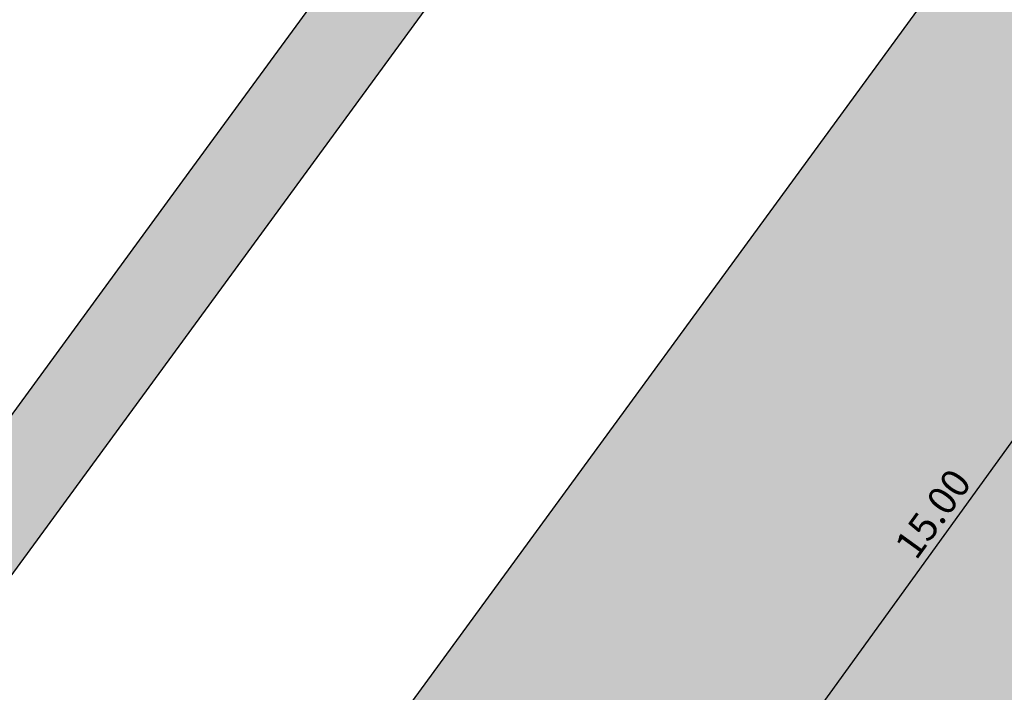
# Model space of a CAD drawing. Extents: x 165990 to 175304, y 2171271 to 2183040.
# Drawn here: x 171652 to 171678, y 2178080 to 2178098 of the extents above; entities that cross this region are included whole.
import ezdxf

# ---------------------------------------------------------------- set-up
doc = ezdxf.new("R2010")
doc.units = 0
doc.header["$MEASUREMENT"] = 0
doc.layers.get('DEFPOINTS').update_dxf_attribs({"linetype": 'CONTINUOUS'})
for name, color, linetype in [('-A-NV01-P-CALÇ', 5, 'CONTINUOUS'), ('-A-NV01-P-COTA', 1, 'CONTINUOUS'), ('-A-NV01-P-GRAMA', 5, 'CONTINUOUS'), ('-A-NV01-P-GRAMA-HT', 94, 'CONTINUOUS'), ('BLK-GERAL', 7, 'CONTINUOUS')]:
    doc.layers.add(name, color=color, linetype=linetype)
doc.styles.add('ROMANS', font='romans')
doc.dimstyles.new('PAISAGISMO', dxfattribs={"dimtxt": 0.75, "dimasz": 0.75, "dimexe": 0.75, "dimexo": 0, "dimgap": 0.2, "dimtad": 1, "dimzin": 5, "dimtxsty": 'ROMANS', "dimblk1": 'DOT1', "dimblk2": 'DOT1', "dimsah": 1, "dimcen": 0.09, "dimclrd": 1, "dimclre": 1, "dimclrt": 2, "dimazin": 3, "dimtfac": 0.006, "dimtmove": 0, "dimatfit": 3, "dimtolj": 1, "dimtzin": 12})
pattern_1 = [(37.5037020333722, (0, 0), (-0.04733839140674389, 1.445114771116474), [0, -1.14, 0, -1.275, 0, -1.21875]), (7.503702033372193, (0, 0), (1.327195766383028, 2.11669530700452), [0, -0.6149999999999998, 0, -1.0275, 0, -0.3937499999999999]), (327.5037020333722, (-0.9224999980743744, -5.960518929134094e-05), (2.335606117203354, 0.004395199912278307), [0, -0.3749999999999999, 0, -1.35, 0, -1.7625]), (317.5037020333722, (-0.9224999980743744, -5.960518929134094e-05), (2.254552417000879, 0.6584023477293248), [0, -0.1874999999999999, 0, -0.8849999999999997, 0, -1.0125])]

# ---------------------------------------------------------------- blocks, each defined once
blk = doc.blocks.new('DOT1')
at = {"layer": 'BLK-GERAL', "color": 1, "linetype": 'BYBLOCK'}
blk.add_line((1, 0), (-1, 0), dxfattribs=at)
at = {"layer": 'BLK-GERAL', "color": 1}
blk.add_circle((0, 0), 0.506217744325518, dxfattribs=at)
blk = doc.blocks.new('*D639')
at = {"layer": '-A-NV01-P-COTA', "color": 1}
for p, q in [((171686.8322945243, 2178086.540322614), (171680.4945125526, 2178091.118348565)), ((171672.7583627836, 2178079.127644382), (171680.6633238231, 2178090.07120829)), ((171678.0490044804, 2178074.380807161), (171671.7112225087, 2178078.958833112))]:
    blk.add_line(p, q, dxfattribs=at)
at = {"layer": 'DEFPOINTS', "color": 0}
for p in [(171681.1024883252, 2178090.679184062), (171686.8322945243, 2178086.540322614), (171678.0490044804, 2178074.380807161)]:
    blk.add_point(p, dxfattribs=at)
at = {"layer": '-A-NV01-P-COTA', "color": 1, "xscale": 0.75, "yscale": 0.75, "zscale": 0.75}
for p, rotation in [((171681.1024883252, 2178090.679184062), 54.15795681856611), ((171672.3191982813, 2178078.51966861), 234.1579568185661)]:
    blk.add_blockref('DOT1', p, dxfattribs=dict(at, rotation=rotation))
at = {"layer": '-A-NV01-P-COTA', "color": 2, "insert": (171676.2447285443, 2178084.936119121), "char_height": 0.75, "attachment_point": 5, "rotation": 54.157956818566106, "style": 'ROMANS'}
blk.add_mtext('\\A1;15.00', dxfattribs=at)

msp = doc.modelspace()

# ---------------------------------------------------------------- hatches: boundary and pattern name
at = {"layer": '-A-NV01-P-GRAMA-HT'}
h = msp.add_hatch(dxfattribs=at)
h.set_pattern_fill('AR-SAND', color=256, scale=0.75, style=0)
h.set_pattern_definition([(37.50000000000001, (0, 0), (-0.04724501858220612, 1.445117826759869), [0, -1.14, 0, -1.275, 0, -1.21875]), (7.499999999999999, (0, 0), (1.327332528950795, 2.116609548922305), [0, -0.615, 0, -1.0275, 0, -0.39375]), (327.5, (-0.9225, 0), (2.335606396313621, 0.004244290152723373), [0, -0.375, 0, -1.35, 0, -1.7625]), (317.5, (-0.9225, 0), (2.25459495342922, 0.6582566737006869), [0, -0.1875, 0, -0.885, 0, -1.0125])])
edge = h.paths.add_edge_path()
edge.add_arc((170799.1761775278, 2175144.432276686), 801.090266604908, 161.1556369446065, 161.5013365655653)
edge.add_arc((-12509071.12010604, 6408255.619046483), 13367008.79223386, 341.5381400416773, 341.5386732159039, ccw=False)
edge.add_line((170000.0873815324, 2175280.617098449), (169999.1397726228, 2175280.147090749))
edge.add_line((169999.1397726228, 2175280.147090749), (169998.0947661333, 2175277.016908069))
edge.add_line((169998.0947661333, 2175277.016908069), (169998.62599977, 2175275.94585811))
edge.add_line((169998.62599977, 2175275.94585811), (169998.6259997699, 2175275.945858109))
edge.add_line((169998.6259997699, 2175275.945858109), (170000.0946231661, 2175275.428293962))
edge.add_arc((169711.4844003881, 2175368.00724131), 303.0952361617269, 332.1003638403568, 342.21505727824115, ccw=False)
edge.add_line((169979.3504533795, 2175226.181644753), (169976.0508189408, 2175220.125266087))
edge.add_line((169976.0508189408, 2175220.125266087), (169970.5215699079, 2175212.469648089))
edge.add_line((169970.5215699079, 2175212.469648089), (169970.1695656104, 2175211.982274412))
edge.add_arc((169969.7383924383, 2175212.235433839), 0.5000000001548757, 161.4625562678715, 329.58105991144936, ccw=False)
edge.add_line((169969.2643343937, 2175212.394396006), (169975.5591063242, 2175231.166707207))
edge.add_line((169975.5591063242, 2175231.166707207), (169975.62282108, 2175231.35671778))
edge.add_line((169975.62282108, 2175231.35671778), (169975.7871073278, 2175231.302387989))
edge.add_line((169975.7871073278, 2175231.302387989), (169982.5290999715, 2175251.689300018))
edge.add_line((169982.5290999715, 2175251.689300018), (169986.5262608302, 2175263.776059897))
edge.add_line((169986.5262608302, 2175263.776059897), (169988.8555999713, 2175270.819600017))
edge.add_line((169988.8555999713, 2175270.819600017), (169994.6019999713, 2175287.125400017))
edge.add_line((169994.6019999713, 2175287.125400017), (170009.2828999713, 2175326.751800018))
edge.add_line((170009.2828999713, 2175326.751800018), (170009.3606999713, 2175328.277300017))
edge.add_line((170009.3606999713, 2175328.277300017), (170012.0173272601, 2175335.31552742))
edge.add_line((170012.0173272601, 2175335.31552742), (170036.3692353629, 2175404.372769538))
edge.add_line((170036.3692353629, 2175404.372769538), (170041.0247881712, 2175403.183288405))
h = msp.add_hatch(dxfattribs=at)
h.set_pattern_fill('AR-SAND', color=256, scale=0.75, style=0)
h.set_pattern_definition([(91.34206231260801, (170995.636872819, 2177093.876862698), (-1.194654170626937, 0.8144931169774635), [0, -1.14, 0, -1.275, 0, -1.21875]), (61.34206231260801, (170995.636872819, 2177093.876862698), (-0.9257935815348547, 2.320507243985432), [0, -0.615, 0, -1.0275, 0, -0.39375]), (21.342062312608, (170995.092585736, 2177093.132042035), (1.374611552814515, 1.888258015041607), [0, -0.375, 0, -1.35, 0, -1.7625]), (11.342062312608, (170995.092585736, 2177093.132042035), (0.7987682795243194, 2.208725761185792), [0, -0.1875, 0, -0.885, 0, -1.0125])])
edge = h.paths.add_edge_path()
edge.add_line((172091.1708079158, 2178704.732360641), (171833.3841795526, 2178351.958357624))
edge.add_line((171833.3841795526, 2178351.958357624), (171717.2716674316, 2178193.061536788))
edge.add_line((171717.2716674316, 2178193.061536788), (171635.252798819, 2178080.820941577))
edge.add_arc((171388.7934107708, 2178260.919061609), 305.2500004850272, 308.2792730461821, 323.84284772341243, ccw=False)
edge.add_arc((171760.4904900969, 2177789.918717858), 294.7500350091062, 128.2792730437007, 143.8428477922632)
edge.add_line((171522.5087924593, 2177963.821836655), (171507.7745639694, 2177943.658444914))
edge.add_line((171507.7745639694, 2177943.658444914), (171527.4347967917, 2177929.291895562))
edge.add_line((171527.4347967917, 2177929.291895562), (171624.342677305, 2178061.653462896))
edge.add_line((171624.342677305, 2178061.653462896), (171719.2904443305, 2178191.586904615))
edge.add_line((171719.2904443305, 2178191.586904615), (171837.2911497791, 2178353.067666763))
edge.add_line((171837.2911497791, 2178353.067666763), (172093.1893123225, 2178703.257355569))
edge.add_line((172093.1893123225, 2178703.257355569), (172107.9053861152, 2178723.39590307))
edge.add_arc((171303.3242122126, 2179311.336812241), 996.5065870706773, 323.8428477516882, 327.8951145719261)
edge.add_arc((172997.4830100613, 2178248.391691711), 1003.500003315243, 143.84284663723, 147.8951145719124, ccw=False)
edge.add_line((172187.2553510792, 2178840.458746422), (172195.361143212, 2178851.551302462))
edge.add_arc((172194.4500429622, 2178852.111009686), 1.06928753913321, 328.4367565547245, 424.1339826148708)
edge.add_arc((172241.9817893986, 2178950.14671605), 107.8814657468017, 233.25341736605918, 244.1339826114234, ccw=False)
edge.add_arc((172176.8405334806, 2178862.90114103), 0.9999999999035675, 53.25341736735917, 143.8428597930211)
edge.add_line((172176.033131595, 2178863.49114289), (172172.2814464937, 2178858.357061407))
edge.add_line((172172.2814464937, 2178858.357061407), (172172.2810357815, 2178858.356499358))
edge.add_arc((172410.2550586183, 2178684.459065317), 294.7404843440216, 143.8428597929431, 160.490973512315)
edge.add_arc((171844.7157603524, 2178884.827308718), 305.2446245100761, 323.842847751752, 340.49097351457664, ccw=False)
h = msp.add_hatch(dxfattribs=at)
h.set_pattern_fill('AR-SAND', color=256, scale=0.75, style=0)
h.set_pattern_definition([(91.342062312608, (171234.2948245885, 2176898.492687289), (-1.194654170626937, 0.8144931169774635), [0, -1.14, 0, -1.275, 0, -1.21875]), (61.34206231260801, (171234.2948245885, 2176898.492687289), (-0.9257935815348544, 2.320507243985432), [0, -0.615, 0, -1.0275, 0, -0.39375]), (21.342062312608, (171233.7505375055, 2176897.747866625), (1.374611552814515, 1.888258015041607), [0, -0.375, 0, -1.35, 0, -1.7625]), (11.342062312608, (171233.7505375055, 2176897.747866625), (0.7987682795243195, 2.208725761185792), [0, -0.1875, 0, -0.885, 0, -1.0125])])
edge = h.paths.add_edge_path()
edge.add_line((171658.70277666, 2178092.572651726), (171726.9618327916, 2178185.983317078))
edge.add_line((171726.9618327916, 2178185.983317078), (171847.654526866, 2178351.147992584))
edge.add_line((171847.654526866, 2178351.147992584), (172086.759709988, 2178678.356944915))
edge.add_line((172086.759709988, 2178678.356944915), (172124.291332593, 2178729.717951613))
edge.add_arc((172370.7506788133, 2178549.619869703), 305.2499442213094, 131.6656709602713, 143.8428488685249, ccw=False)
edge.add_arc((171971.8810216373, 2178997.841762304), 294.7499461304799, 311.6656709602972, 323.842847752258)
edge.add_line((172209.8626473928, 2178823.938695779), (172219.3444529834, 2178836.914289336))
edge.add_line((172219.3444529834, 2178836.914289336), (172202.3890049241, 2178849.304340049))
edge.add_line((172202.3890049241, 2178849.304340049), (172192.9071995748, 2178836.328746822))
edge.add_arc((172997.4726820471, 2178248.39873175), 996.4874902422952, 143.8428211841934, 147.8951400250534)
edge.add_arc((171303.3346857213, 2179311.329752167), 1003.493985861912, 323.8428477518029, 327.89514002504785, ccw=False)
edge.add_line((172113.5574977185, 2178719.266263527), (172084.9375357503, 2178680.100622493))
edge.add_line((172084.9375357503, 2178680.100622493), (171842.9429983549, 2178348.937667274))
edge.add_line((171842.9429983549, 2178348.937667274), (171656.610496882, 2178093.946697203))
edge.add_line((171656.610496882, 2178093.946697203), (171629.9945257978, 2178057.523463293))
edge.add_line((171629.9945257978, 2178057.523463293), (171540.0451003968, 2177934.175880043))
edge.add_line((171540.0451003968, 2177934.175880043), (171561.8415803049, 2177918.248286119))
edge.add_line((171561.8415803049, 2177918.248286119), (171569.9436850507, 2177929.15923601))
edge.add_arc((171345.1680793722, 2178096.070047606), 279.9701625813697, 323.4036613947156, 340.7960962930448)
edge.add_arc((171897.0449588137, 2177901.366356682), 305.2499999558022, 149.7619734350348, 160.3569098974046, ccw=False)
edge.add_arc((171941.5685362569, 2177872.233619243), 358.3973179899845, 144.2820341218181, 149.3227870394142, ccw=False)
edge.add_line((171650.5855711364, 2178081.464476317), (171658.70277666, 2178092.572651726))
h = msp.add_hatch(dxfattribs=at)
h.set_pattern_fill('AR-SAND', color=256, scale=0.7499999999999998, angle=0.003702033372193442, style=0)
h.set_pattern_definition([(91.34657440807759, (172043.2445713274, 2178704.749953734), (-1.194718309006437, 0.8143990343343969), [0, -1.14, 0, -1.275, 0, -1.21875]), (61.34657440807768, (172043.2445713274, 2178704.749953734), (-0.9259763207491415, 2.320434329691723), [0, -0.6149999999999998, 0, -1.0275, 0, -0.3937499999999999]), (21.34657440807768, (172042.7003429014, 2178704.005090209), (1.374462846492333, 1.888366261113609), [0, -0.3749999999999999, 0, -1.35, 0, -1.7625]), (11.34657440807767, (172042.7003429014, 2178704.005090209), (0.7985943378572536, 2.208788658075356), [0, -0.1874999999999999, 0, -0.8849999999999997, 0, -1.0125])])
edge = h.paths.add_edge_path()
edge.add_line((171708.8158063872, 2178199.285103451), (171955.0359973966, 2178536.232396119))
edge.add_line((171955.0359973966, 2178536.232396119), (172034.9961964059, 2178645.655856567))
edge.add_line((172034.9961964059, 2178645.655856567), (172035.8039640323, 2178653.215374789))
edge.add_line((172035.8039640323, 2178653.215374789), (172038.4954051869, 2178662.844560984))
edge.add_line((172038.4954051869, 2178662.844560984), (172042.0295620092, 2178672.437769779))
edge.add_line((172042.0295620092, 2178672.437769779), (172044.8263658404, 2178678.007897381))
edge.add_line((172044.8263658404, 2178678.007897381), (172051.2230645863, 2178688.296070257))
edge.add_line((172051.2230645863, 2178688.296070257), (172057.2724875098, 2178697.341757379))
edge.add_line((172057.2724875098, 2178697.341757379), (172066.176902233, 2178708.051913465))
edge.add_line((172066.176902233, 2178708.051913465), (172072.1080511797, 2178715.266186114))
edge.add_line((172072.1080511797, 2178715.266186114), (172081.4017822392, 2178725.128361164))
edge.add_line((172081.4017822392, 2178725.128361164), (172090.3190329001, 2178734.556559054))
edge.add_line((172090.3190329001, 2178734.556559054), (172098.7937823204, 2178745.757627439))
edge.add_line((172098.7937823204, 2178745.757627439), (172105.4309408525, 2178758.011604768))
edge.add_line((172105.4309408525, 2178758.011604768), (172110.5093797706, 2178775.264461306))
edge.add_line((172110.5093797706, 2178775.264461306), (172069.5656261419, 2178719.234048223))
edge.add_line((172069.5656261419, 2178719.234048223), (172052.9068323534, 2178696.191385156))
edge.add_line((172052.9068323534, 2178696.191385156), (172049.7920332662, 2178692.174424255))
edge.add_line((172049.7920332662, 2178692.174424255), (172046.8420230383, 2178688.137415503))
edge.add_line((172046.8420230383, 2178688.137415503), (172043.7835424821, 2178683.847759109))
edge.add_line((172043.7835424821, 2178683.847759109), (172026.1834725425, 2178659.866751106))
edge.add_arc((172260.8078461836, 2178488.111044946), 290.772452796004, 143.7941765931328, 153.7751274085423)
edge.add_arc((171722.5384947711, 2178753.215345184), 309.2393690641339, 323.8389924311828, 333.78299940547686, ccw=False)
edge.add_line((171972.2066287346, 2178570.746689622), (171945.4876400522, 2178534.182478927))
edge.add_line((171945.4876400522, 2178534.182478927), (171945.4876400484, 2178534.182478921))
edge.add_line((171945.4876400484, 2178534.182478921), (171709.8918302023, 2178211.776008652))
edge.add_arc((171299.2465773625, 2178511.822111372), 508.583510780418, 317.3042904812793, 323.8455268415827, ccw=False)
edge.add_arc((172034.0882921491, 2177833.868523446), 491.2231775032481, 137.3074583445413, 142.9442638580296)
edge.add_line((171642.0677831346, 2178129.875500776), (171627.8708136521, 2178110.549385339))
edge.add_line((171627.8708136521, 2178110.549385339), (171622.5507777072, 2178103.107403627))
edge.add_line((171622.5507777072, 2178103.107403627), (171619.012455375, 2178098.426962541))
edge.add_line((171619.012455375, 2178098.426962541), (171616.062250583, 2178094.389687373))
edge.add_line((171616.062250583, 2178094.389687373), (171613.0425225307, 2178090.257271504))
edge.add_line((171613.0425225307, 2178090.257271504), (171565.2065337315, 2178024.540591087))
edge.add_arc((171764.6195846271, 2177784.958830127), 311.7129850550926, 128.1792983570016, 129.7719051686771, ccw=False)
edge.add_arc((171388.8157056857, 2178260.9496894), 294.7500000203277, 308.4107072051908, 319.5796393773067)
edge.add_arc((171388.8157057021, 2178260.949689384), 294.7499999967378, 319.579639377715, 323.8428476734038)
edge.add_line((171626.79737471, 2178087.04659075), (171652.5066118648, 2178122.228983791))
edge.add_line((171652.5066118648, 2178122.228983791), (171708.8158063833, 2178199.285103446))
h = msp.add_hatch(dxfattribs=at)
h.set_pattern_fill('AR-SAND', color=256, scale=0.7499999999999998, angle=0.003702033372193442, style=0)
h.set_pattern_definition(pattern_1)
edge = h.paths.add_edge_path()
edge.add_arc((172029.8903237088, 2177964.918677596), 357.6637064716394, 143.8808576303568, 153.6598262074912)
edge.add_arc((171402.5549153748, 2178275.514032843), 342.3500000016296, 325.49898617754354, 333.6599182782814, ccw=False)
edge.add_line((171684.6910848731, 2178081.59986533), (171683.7990799581, 2178081.795067939))
edge.add_line((171683.7990799581, 2178081.795067939), (171681.6835462447, 2178078.769688644))
edge.add_line((171681.6835462447, 2178078.769688644), (171682.1772590157, 2178077.992216527))
edge.add_arc((171402.5549335028, 2178275.51406843), 342.3500064325235, 323.8428865375131, 324.7630755009967, ccw=False)
edge.add_line((171678.9690685326, 2178073.527056818), (171654.297282198, 2178039.76438696))
edge.add_line((171654.297282198, 2178039.76438696), (171629.223139603, 2178005.451103517))
edge.add_line((171629.223139603, 2178005.451103517), (171619.1043182717, 2177991.603771225))
edge.add_line((171619.1043182717, 2177991.603771225), (171616.7923060078, 2177993.293254694))
edge.add_line((171616.7923060078, 2177993.293254694), (171616.7923060079, 2177993.293254694))
edge.add_arc((172823.3663711256, 2177551.832788186), 1284.79894073146, 159.1342644420371, 159.9034734296308, ccw=False)
edge.add_arc((171897.0449221735, 2177901.366342179), 294.7499995004949, 149.9736272808596, 158.4876854005356, ccw=False)
edge.add_arc((171897.0449226368, 2177901.366341982), 294.7500000006367, 143.8428477529871, 149.9736272926153, ccw=False)
edge.add_line((171659.0632533842, 2178075.269440287), (171735.4406595188, 2178179.789847234))
edge.add_line((171735.4406595188, 2178179.789847234), (171856.1322091146, 2178344.952956553))
edge.add_line((171856.1322091146, 2178344.952956553), (172132.7690148413, 2178723.522915582))
edge.add_arc((172372.1836711959, 2178548.313819858), 296.6776110558727, 131.5066292816478, 143.8024848157061, ccw=False)
edge.add_line((172175.573430595, 2178770.489467022), (172136.0353488092, 2178716.382675403))
edge.add_line((172136.0353488092, 2178716.382675403), (172134.8770556886, 2178716.238255719))
edge.add_line((172134.8770556886, 2178716.238255719), (172132.8710487861, 2178713.493089729))
edge.add_line((172132.8710487861, 2178713.493089729), (172133.0853386603, 2178712.345666595))
edge.add_line((172133.0853386603, 2178712.345666595), (172059.4002559079, 2178611.509631111))
edge.add_line((172059.4002559079, 2178611.509631111), (172059.4002559078, 2178611.509631111))
edge.add_line((172059.4002559078, 2178611.509631111), (172058.347671483, 2178611.509870909))
edge.add_line((172058.347671483, 2178611.509870909), (172056.130247188, 2178608.475385956))
edge.add_line((172056.130247188, 2178608.475385956), (172056.4502457585, 2178607.472622302))
edge.add_line((172056.4502457585, 2178607.472622302), (171994.3266491347, 2178522.458166736))
edge.add_line((171994.3266491347, 2178522.458166736), (171993.2740647106, 2178522.458406534))
edge.add_line((171993.2740647106, 2178522.458406534), (171991.0566404156, 2178519.42392158))
edge.add_line((171991.0566404156, 2178519.42392158), (171991.376638986, 2178518.421157927))
edge.add_line((171991.376638986, 2178518.421157927), (171991.3766389857, 2178518.421157928))
edge.add_line((171991.3766389857, 2178518.421157928), (171908.9697998248, 2178405.649635559))
edge.add_line((171908.9697998248, 2178405.649635559), (171907.9172153994, 2178405.649875358))
edge.add_line((171907.9172153994, 2178405.649875358), (171905.6997911044, 2178402.615390404))
edge.add_line((171905.6997911044, 2178402.615390404), (171906.0197896748, 2178401.612626751))
edge.add_line((171906.0197896748, 2178401.612626751), (171906.019789675, 2178401.61262675))
edge.add_line((171906.019789675, 2178401.61262675), (171740.9720888973, 2178175.749369196))
h = msp.add_hatch(dxfattribs=at)
h.set_pattern_fill('AR-SAND', color=256, scale=0.7499999999999998, angle=0.003702033372193442, style=0)
h.set_pattern_definition(pattern_1)
edge = h.paths.add_edge_path()
edge.add_line((171616.9408490801, 2177993.184708097), (171619.1043182717, 2177991.603771225))
edge.add_line((171619.1043182717, 2177991.603771225), (171629.223139603, 2178005.451103517))
edge.add_line((171629.223139603, 2178005.451103517), (171654.297282198, 2178039.76438696))
edge.add_line((171654.297282198, 2178039.76438696), (171678.9690685326, 2178073.527056818))
edge.add_arc((171402.5549335028, 2178275.51406843), 342.3500064325429, 323.842886537516, 324.7630755009995)
edge.add_line((171682.1772590157, 2178077.992216527), (171681.6835462447, 2178078.769688644))
edge.add_line((171681.6835462447, 2178078.769688644), (171683.7990799581, 2178081.795067939))
edge.add_line((171683.7990799581, 2178081.795067939), (171684.6910848731, 2178081.59986533))
edge.add_arc((171402.5549153748, 2178275.514032843), 342.3500000016379, 325.4989861775435, 333.6599182782814)
edge.add_arc((172029.8782953523, 2177964.925274297), 357.6499999994555, 143.8805754378407, 153.6599182946517, ccw=False)
edge.add_line((171740.9721708776, 2178175.749309313), (171735.4406595187, 2178179.789847234))
edge.add_line((171735.4406595187, 2178179.789847234), (171659.0632533842, 2178075.269440287))
edge.add_arc((171897.0449226368, 2177901.366341982), 294.7500000006419, 143.8428477529871, 149.9736272926153)
edge.add_arc((171919.1134891292, 2177892.552636859), 318.2855146982229, 150.5878849378705, 160.0695574709304)
edge.add_arc((171327.9493226825, 2178106.07352377), 310.2579362946149, 338.6628825719155, 340.2141548087137, ccw=False)

# ---------------------------------------------------------------- linework, layer by layer
at = {"layer": '-A-NV01-P-CALÇ'}
msp.add_lwpolyline([(171450.1616422177, 2177747.44424504, -3.48862328143412e-08), (171507.9756914111, 2177826.561192782)], format="xyb", dxfattribs=at)
at = {"layer": '-A-NV01-P-GRAMA'}
msp.add_lwpolyline([(171658.70277666, 2178092.572651726), (171726.9618327916, 2178185.983317078), (171847.654526866, 2178351.147992584), (172086.759709988, 2178678.356944915), (172124.291332593, 2178729.717951613, -0.05318301864675294), (172167.8257407218, 2178777.652757567, 0.05318301376221495), (172209.8626473928, 2178823.938695779), (172219.3444529834, 2178836.914289336), (172202.3890049241, 2178849.304340049), (172192.9071995748, 2178836.328746822, 0.01768341940397896), (172153.3712039818, 2178778.002369329, -0.01768330344464212), (172113.5574977185, 2178719.266263527), (172084.9375357503, 2178680.100622493), (171842.9429983549, 2178348.937667274), (171656.610496882, 2178093.946697203), (171629.9945257978, 2178057.523463293), (171540.0451003968, 2177934.175880043), (171561.8415803049, 2177918.248286119), (171569.9436850507, 2177929.15923601, 0.0760348339261814), (171609.5590115149, 2178003.979185211, -0.04626209209816962), (171633.3270409634, 2178055.088255831, -0.02199798112427595), (171650.5855711364, 2178081.464476317)], format="xyb", close=True, dxfattribs=at)
msp.add_lwpolyline([(171906.019789675, 2178401.61262675), (171740.9720888973, 2178175.749369196, 0.0426947133005673), (171709.3608569755, 2178123.613944957, -0.03562384190847811), (171684.6910848731, 2178081.59986533), (171683.7990799581, 2178081.795067939), (171681.6835462447, 2178078.769688644), (171682.1772590157, 2178077.992216527, -0.004015103364015386), (171678.9690685326, 2178073.527056818), (171654.297282198, 2178039.76438696), (171629.223139603, 2178005.451103517), (171619.1043182717, 2177991.603771225), (171616.7923060078, 2177993.293254694), (171616.7923060079, 2177993.293254694), (171616.7923060079, 2177993.293254694, -0.003356319970126942), (171622.8275689218, 2178009.451518689, -0.03716668610977354), (171641.8517972328, 2178048.858820593, -0.02675695483879486), (171659.0632533842, 2178075.269440287), (171735.4406595188, 2178179.789847234), (171856.1322091146, 2178344.952956553)], format="xyb", dxfattribs=at)

# ---------------------------------------------------------------- dimensions: what is measured, and where the dimension line sits
at = {"layer": '-A-NV01-P-COTA'}
dim = msp.add_aligned_dim(p1=(171678.0490044804, 2178074.380807161), p2=(171686.8322945243, 2178086.540322614), distance=7.068299170604115, dimstyle='PAISAGISMO', dxfattribs=at)
dim.commit()
dim.dimension.update_dxf_attribs({"geometry": '*D639', "text_midpoint": (171676.2447285443, 2178084.936119121)})

doc.saveas('drawing.dxf')
